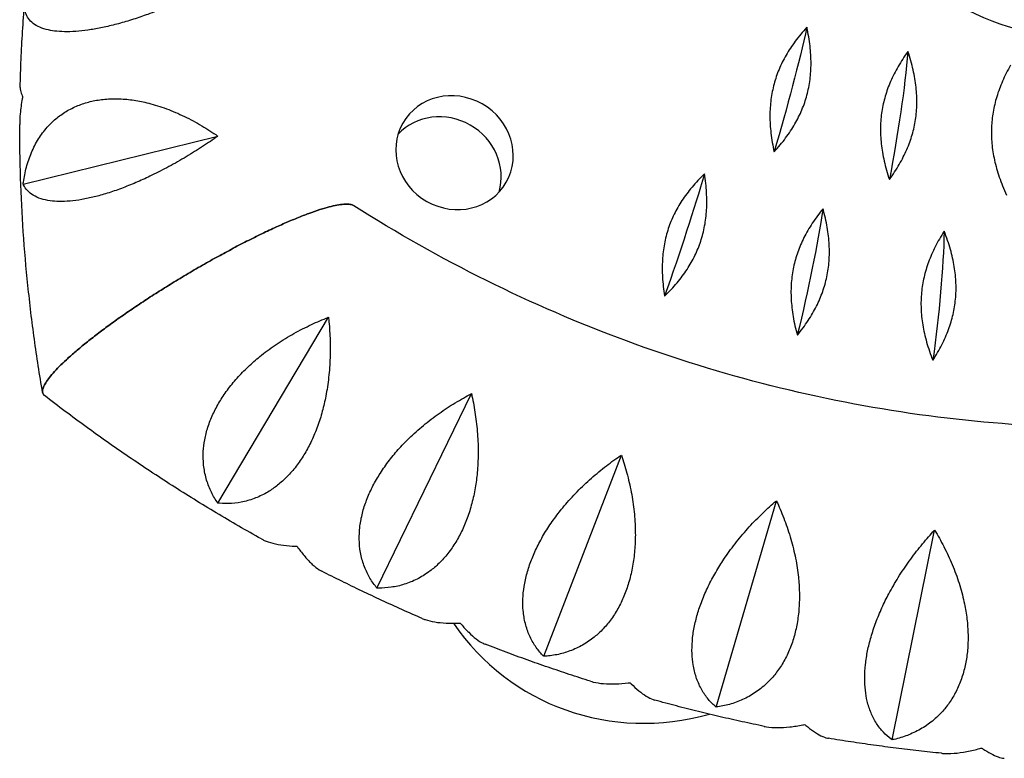
# Model space of a CAD drawing. Units: millimetres. Extents: x -4237 to 9332, y -5919 to 4559.
# Drawn here: x -2134 to -1927, y -3942 to -3787 of the extents above; entities that cross this region are included whole.
import ezdxf

# ---------------------------------------------------------------- set-up
doc = ezdxf.new("R2010")
doc.units = ezdxf.units.MM
doc.header["$LTSCALE"] = 20
doc.layers.add('2d', color=230, linetype='Continuous')

msp = doc.modelspace()

# ---------------------------------------------------------------- linework, layer by layer
at = {"layer": '2d'}
for p, q in [((-2133.33, -3821.19), (-2092.46, -3811.11)), ((-2092.49, -3888.08), (-2069.26, -3849.1)), ((-2059.1, -3905.91), (-2039.25, -3865.12)), ((-2024.1, -3920.23), (-2007.8, -3878)), ((-1987.91, -3930.89), (-1975.28, -3887.58)), ((-1950.95, -3937.75), (-1942.06, -3893.74))]:
    msp.add_line(p, q, dxfattribs=at)
at = {"layer": '2d', "extrusion": (0, 0, -1)}
for centre, major_axis, ratio, start_param, end_param in [((-1915.69, -3747.08), (-39.1, 22.28), 0.940614, 2.721762, 6.703016), ((-1978.67, -3812.5), (11.43, 38.81), 0.082571, 0.872558, 1.595558), ((-1955.96, -3817.94), (7.38, 39.78), 0.117651, 0.882864, 1.605864), ((-2042.81, -3814.58), (-10.86, 6.19), 0.940614, 3.141593, 9.424778), ((-2000.91, -3843), (13.4, 38.18), 0.064643, 0.86879, 1.59179), ((-1974.54, -3850.76), (9.42, 39.35), 0.100258, 0.877251, 1.600251), ((-1947.61, -3855.76), (5.32, 40.11), 0.134699, 0.889392, 1.612391)]:
    msp.add_ellipse(centre, major_axis=major_axis, ratio=ratio, start_param=start_param, end_param=end_param, dxfattribs=at)
at = {"layer": '2d'}
for centre, major_axis, ratio, start_param, end_param in [((-2045.33, -3819), (-10.86, 6.19), 0.940614, 3.359868, 6.06491), ((-2000.33, -3881.02), (27.06, 46.8), 0.939693, 2.719367, 3.908054)]:
    msp.add_ellipse(centre, major_axis=major_axis, ratio=ratio, start_param=start_param, end_param=end_param, dxfattribs=at)
for points, knots in [([(-2133.95, -3800.89), (-2133.91, -3798.93), (-2133.84, -3796.98), (-2133.67, -3793.07), (-2133.57, -3791.12), (-2133.33, -3787.22), (-2133.2, -3785.27), (-2132.89, -3781.38), (-2132.72, -3779.43), (-2132.34, -3775.55), (-2132.13, -3773.61), (-2131.91, -3771.67)], [1.09518091, 1.09518091, 1.09518091, 1.09518091, 1.1126233, 1.1126233, 1.13006569, 1.13006569, 1.14750808, 1.14750808, 1.16495047, 1.16495047, 1.18239285, 1.18239285, 1.18239285, 1.18239285]), ([(-2092.04, -3778.67), (-2092.19, -3778.75), (-2092.35, -3778.84), (-2093.58, -3779.51), (-2094.74, -3780.11), (-2097.14, -3781.31), (-2098.38, -3781.91), (-2100.91, -3783.06), (-2102.19, -3783.62), (-2104.72, -3784.65), (-2105.97, -3785.13), (-2108.15, -3785.92), (-2109.17, -3786.27), (-2111.24, -3786.93), (-2112.29, -3787.24), (-2114.35, -3787.8), (-2115.36, -3788.04), (-2117.29, -3788.46), (-2118.22, -3788.63), (-2119.94, -3788.9), (-2120.81, -3789.01), (-2122.5, -3789.16), (-2123.32, -3789.21), (-2124.86, -3789.21), (-2125.58, -3789.18), (-2126.9, -3789.05), (-2127.5, -3788.96), (-2128.67, -3788.7), (-2129.27, -3788.51), (-2130.35, -3788.05), (-2130.83, -3787.77), (-2131.64, -3787.14), (-2131.97, -3786.79), (-2132.49, -3786.05), (-2132.68, -3785.66), (-2132.81, -3785.26), (-2132.83, -3785.21), (-2132.85, -3785.15), (-2132.86, -3785.09)], [-56.777197, -56.777197, -56.777197, -56.777197, -56.229311, -56.229311, -52.374382, -52.374382, -48.519452, -48.519452, -44.664523, -44.664523, -40.809594, -40.809594, -37.659277, -37.659277, -34.508961, -34.508961, -31.358644, -31.358644, -28.208328, -28.208328, -25.026372, -25.026372, -21.844416, -21.844416, -18.662459, -18.662459, -15.480503, -15.480503, -11.610377, -11.610377, -7.740252, -7.740252, -3.870126, -3.870126, 0, 0, 0, 0.548048, 0.548048, 0.548048, 0.548048]), ([(-2133.95, -3800.89), (-2133.96, -3801.09), (-2133.94, -3801.3), (-2133.82, -3801.89), (-2133.69, -3802.27), (-2133.52, -3802.67), (-2133.5, -3802.73), (-2133.48, -3802.79), (-2133.45, -3802.84)], [-6.383845, -6.383845, -6.383845, -6.383845, -3.870126, -3.870126, 0, 0, 0, 0.548048, 0.548048, 0.548048, 0.548048]), ([(-2133.45, -3802.84), (-2133.48, -3802.99), (-2133.51, -3803.14), (-2133.53, -3803.28), (-2133.72, -3804.3), (-2133.86, -3805.36), (-2134.02, -3807.16), (-2134.05, -3807.92), (-2134.05, -3808.66)], [-0.548048, -0.548048, -0.548048, -0.548048, 0, 0, 0, 3.870126, 3.870126, 6.651628, 6.651628, 6.651628, 6.651628]), ([(-2133.33, -3821.19), (-2133.31, -3821.04), (-2133.29, -3820.9), (-2133.27, -3820.75), (-2133.12, -3819.73), (-2132.91, -3818.68), (-2132.36, -3816.59), (-2132.01, -3815.55), (-2131.16, -3813.56), (-2130.67, -3812.6), (-2129.56, -3810.82), (-2128.94, -3810), (-2127.75, -3808.65), (-2127.15, -3808.05), (-2125.81, -3806.93), (-2125.08, -3806.4), (-2123.53, -3805.47), (-2122.7, -3805.06), (-2121, -3804.37), (-2120.13, -3804.09), (-2118.41, -3803.66), (-2117.49, -3803.5), (-2115.56, -3803.29), (-2114.55, -3803.25), (-2112.5, -3803.29), (-2111.45, -3803.38), (-2109.4, -3803.66), (-2108.38, -3803.86), (-2106.22, -3804.38), (-2104.98, -3804.75), (-2102.48, -3805.64), (-2101.21, -3806.17), (-2098.71, -3807.34), (-2097.48, -3807.99), (-2095.11, -3809.36), (-2093.98, -3810.08), (-2092.76, -3810.9), (-2092.61, -3811), (-2092.46, -3811.11)], [-0.548048, -0.548048, -0.548048, -0.548048, 0, 0, 0, 3.870126, 3.870126, 7.740252, 7.740252, 11.610377, 11.610377, 15.480503, 15.480503, 18.662459, 18.662459, 21.844416, 21.844416, 25.026372, 25.026372, 28.208328, 28.208328, 31.358644, 31.358644, 34.508961, 34.508961, 37.659277, 37.659277, 40.809594, 40.809594, 44.664523, 44.664523, 48.519452, 48.519452, 52.374382, 52.374382, 56.229311, 56.229311, 56.777197, 56.777197, 56.777197, 56.777197]), ([(-2129.25, -3864.9), (-2129.89, -3861.17), (-2130.47, -3857.44), (-2131.49, -3849.96), (-2131.94, -3846.21), (-2132.71, -3838.71), (-2133.04, -3834.96), (-2133.55, -3827.45), (-2133.74, -3823.69), (-2133.99, -3816.17), (-2134.06, -3812.41), (-2134.05, -3808.66)], [0.9047932, 0.9047932, 0.9047932, 0.9047932, 0.9382549, 0.9382549, 0.9717165, 0.9717165, 1.0051782, 1.0051782, 1.0386399, 1.0386399, 1.0721015, 1.0721015, 1.0721015, 1.0721015]), ([(-2092.46, -3811.11), (-2092.6, -3811.21), (-2092.75, -3811.31), (-2093.89, -3812.11), (-2094.97, -3812.83), (-2097.21, -3814.28), (-2098.38, -3815), (-2100.77, -3816.41), (-2101.99, -3817.1), (-2104.4, -3818.38), (-2105.59, -3818.99), (-2107.69, -3819.99), (-2108.68, -3820.44), (-2110.69, -3821.29), (-2111.71, -3821.7), (-2113.72, -3822.45), (-2114.72, -3822.79), (-2116.63, -3823.39), (-2117.55, -3823.65), (-2119.27, -3824.07), (-2120.15, -3824.26), (-2121.86, -3824.56), (-2122.7, -3824.67), (-2124.29, -3824.8), (-2125.04, -3824.83), (-2126.43, -3824.81), (-2127.06, -3824.76), (-2128.32, -3824.59), (-2128.98, -3824.44), (-2130.18, -3824.05), (-2130.72, -3823.8), (-2131.68, -3823.22), (-2132.09, -3822.88), (-2132.76, -3822.15), (-2133.03, -3821.76), (-2133.24, -3821.36), (-2133.27, -3821.3), (-2133.3, -3821.25), (-2133.33, -3821.19)], [-56.777197, -56.777197, -56.777197, -56.777197, -56.229311, -56.229311, -52.374382, -52.374382, -48.519452, -48.519452, -44.664523, -44.664523, -40.809594, -40.809594, -37.659277, -37.659277, -34.508961, -34.508961, -31.358644, -31.358644, -28.208328, -28.208328, -25.026372, -25.026372, -21.844416, -21.844416, -18.662459, -18.662459, -15.480503, -15.480503, -11.610377, -11.610377, -7.740252, -7.740252, -3.870126, -3.870126, 0, 0, 0, 0.548048, 0.548048, 0.548048, 0.548048]), ([(-2128.73, -3863.07), (-2128.55, -3862.76), (-2128.32, -3862.42), (-2127.75, -3861.65), (-2127.42, -3861.24), (-2126.65, -3860.36), (-2126.21, -3859.9), (-2125.28, -3858.96), (-2124.77, -3858.48), (-2123.73, -3857.51), (-2123.13, -3856.98), (-2121.83, -3855.86), (-2121.13, -3855.28), (-2119.65, -3854.08), (-2118.87, -3853.47), (-2117.28, -3852.25), (-2116.48, -3851.65), (-2114.85, -3850.45), (-2113.95, -3849.81), (-2112.07, -3848.48), (-2111.08, -3847.8), (-2109.07, -3846.44), (-2108.05, -3845.76), (-2106.01, -3844.44), (-2105, -3843.79), (-2103, -3842.54), (-2101.92, -3841.87), (-2099.7, -3840.52), (-2098.56, -3839.85), (-2096.29, -3838.52), (-2095.15, -3837.87), (-2092.94, -3836.63), (-2091.86, -3836.04), (-2089.8, -3834.93), (-2088.73, -3834.36), (-2086.57, -3833.24), (-2085.48, -3832.69), (-2083.35, -3831.64), (-2082.3, -3831.14), (-2080.3, -3830.21), (-2079.35, -3829.78), (-2077.6, -3829.02), (-2076.73, -3828.65), (-2075.01, -3827.95), (-2074.17, -3827.62), (-2072.55, -3827.03), (-2071.78, -3826.76), (-2070.35, -3826.31), (-2069.69, -3826.12), (-2068.55, -3825.82), (-2068, -3825.69), (-2066.97, -3825.5), (-2066.49, -3825.43), (-2065.63, -3825.36), (-2065.25, -3825.37), (-2064.6, -3825.44), (-2064.33, -3825.5), (-2064.06, -3825.63), (-2063.99, -3825.66), (-2063.94, -3825.7)], [0, 0, 0, 0, 3.157387, 3.157387, 6.314774, 6.314774, 9.472162, 9.472162, 12.629549, 12.629549, 15.910148, 15.910148, 19.190746, 19.190746, 22.471345, 22.471345, 25.751944, 25.751944, 29.206118, 29.206118, 32.660292, 32.660292, 36.114466, 36.114466, 39.56864, 39.56864, 43.211548, 43.211548, 46.854456, 46.854456, 50.497363, 50.497363, 54.140271, 54.140271, 57.823275, 57.823275, 61.506279, 61.506279, 65.189283, 65.189283, 68.872287, 68.872287, 72.418895, 72.418895, 75.965503, 75.965503, 79.512111, 79.512111, 83.058719, 83.058719, 86.384767, 86.384767, 89.710816, 89.710816, 93.036865, 93.036865, 96.362914, 96.362914, 97.421577, 97.421577, 97.421577, 97.421577]), ([(-2063.94, -3825.7), (-2063.99, -3825.66), (-2064.06, -3825.63), (-2064.33, -3825.5), (-2064.6, -3825.44), (-2065.25, -3825.37), (-2065.63, -3825.36), (-2066.49, -3825.43), (-2066.97, -3825.5), (-2068, -3825.69), (-2068.55, -3825.82), (-2069.69, -3826.12), (-2070.35, -3826.31), (-2071.78, -3826.76), (-2072.55, -3827.03), (-2074.17, -3827.62), (-2075.01, -3827.95), (-2076.73, -3828.65), (-2077.6, -3829.02), (-2079.35, -3829.78), (-2080.3, -3830.21), (-2082.3, -3831.14), (-2083.35, -3831.64), (-2085.48, -3832.69), (-2086.57, -3833.24), (-2088.73, -3834.36), (-2089.8, -3834.93), (-2091.86, -3836.04), (-2092.94, -3836.63), (-2095.15, -3837.87), (-2096.29, -3838.52), (-2098.56, -3839.85), (-2099.7, -3840.52), (-2101.92, -3841.87), (-2103, -3842.54), (-2105, -3843.79), (-2106.01, -3844.44), (-2108.05, -3845.76), (-2109.07, -3846.44), (-2111.08, -3847.8), (-2112.07, -3848.48), (-2113.95, -3849.81), (-2114.85, -3850.45), (-2116.48, -3851.65), (-2117.28, -3852.25), (-2118.87, -3853.47), (-2119.65, -3854.08), (-2121.13, -3855.28), (-2121.83, -3855.86), (-2123.13, -3856.98), (-2123.73, -3857.51), (-2124.77, -3858.48), (-2125.28, -3858.96), (-2126.21, -3859.9), (-2126.65, -3860.36), (-2127.42, -3861.24), (-2127.75, -3861.65), (-2128.32, -3862.42), (-2128.55, -3862.76), (-2128.73, -3863.07)], [120.298237, 120.298237, 120.298237, 120.298237, 121.356901, 121.356901, 124.682949, 124.682949, 128.008998, 128.008998, 131.335047, 131.335047, 134.661096, 134.661096, 138.207704, 138.207704, 141.754312, 141.754312, 145.30092, 145.30092, 148.847527, 148.847527, 152.530531, 152.530531, 156.213535, 156.213535, 159.896539, 159.896539, 163.579543, 163.579543, 167.222451, 167.222451, 170.865359, 170.865359, 174.508267, 174.508267, 178.151175, 178.151175, 181.605349, 181.605349, 185.059523, 185.059523, 188.513697, 188.513697, 191.96787, 191.96787, 195.248469, 195.248469, 198.529068, 198.529068, 201.809667, 201.809667, 205.090265, 205.090265, 208.247653, 208.247653, 211.40504, 211.40504, 214.562427, 214.562427, 217.719814, 217.719814, 217.719814, 217.719814]), ([(-1914.39, -3872.16), (-1924.66, -3871.84), (-1934.97, -3870.97), (-1966.1, -3866.64), (-1986.79, -3861.44), (-2026.72, -3846.7), (-2045.95, -3837.16), (-2063.94, -3825.7)], [1.5742041, 1.5742041, 1.5742041, 1.5742041, 1.6856876, 1.6856876, 1.9125435, 1.9125435, 2.1393993, 2.1393993, 2.1393993, 2.1393993]), ([(-2092.49, -3888.08), (-2092.56, -3887.98), (-2092.62, -3887.88), (-2092.69, -3887.78), (-2093.15, -3887.09), (-2093.58, -3886.33), (-2094.34, -3884.7), (-2094.67, -3883.83), (-2095.17, -3882.02), (-2095.35, -3881.08), (-2095.56, -3879.18), (-2095.58, -3878.21), (-2095.48, -3876.48), (-2095.38, -3875.65), (-2095.06, -3873.93), (-2094.84, -3873.04), (-2094.26, -3871.25), (-2093.91, -3870.34), (-2093.09, -3868.57), (-2092.63, -3867.7), (-2091.65, -3866.06), (-2091.1, -3865.22), (-2089.85, -3863.53), (-2089.16, -3862.68), (-2087.69, -3861.04), (-2086.91, -3860.23), (-2085.3, -3858.72), (-2084.48, -3858), (-2082.67, -3856.53), (-2081.59, -3855.73), (-2079.34, -3854.19), (-2078.15, -3853.45), (-2075.75, -3852.08), (-2074.52, -3851.44), (-2072.1, -3850.28), (-2070.9, -3849.76), (-2069.59, -3849.23), (-2069.43, -3849.17), (-2069.26, -3849.1)], [-0.548048, -0.548048, -0.548048, -0.548048, 0, 0, 0, 3.870126, 3.870126, 7.740252, 7.740252, 11.610377, 11.610377, 15.480503, 15.480503, 18.662459, 18.662459, 21.844416, 21.844416, 25.026372, 25.026372, 28.208328, 28.208328, 31.358644, 31.358644, 34.508961, 34.508961, 37.659277, 37.659277, 40.809594, 40.809594, 44.664523, 44.664523, 48.519452, 48.519452, 52.374382, 52.374382, 56.229311, 56.229311, 56.777197, 56.777197, 56.777197, 56.777197]), ([(-2069.26, -3849.1), (-2069.24, -3849.28), (-2069.22, -3849.45), (-2069.08, -3850.85), (-2068.99, -3852.15), (-2068.88, -3854.83), (-2068.88, -3856.21), (-2068.97, -3858.98), (-2069.07, -3860.37), (-2069.37, -3863.08), (-2069.57, -3864.41), (-2070.02, -3866.7), (-2070.26, -3867.76), (-2070.84, -3869.9), (-2071.18, -3870.96), (-2071.94, -3873.04), (-2072.36, -3874.05), (-2073.25, -3875.95), (-2073.73, -3876.84), (-2074.71, -3878.48), (-2075.25, -3879.3), (-2076.42, -3880.86), (-2077.04, -3881.6), (-2078.34, -3882.96), (-2079.01, -3883.58), (-2080.36, -3884.69), (-2081.03, -3885.17), (-2082.49, -3886.08), (-2083.34, -3886.52), (-2085.09, -3887.25), (-2085.99, -3887.54), (-2087.79, -3887.96), (-2088.7, -3888.09), (-2090.46, -3888.2), (-2091.32, -3888.18), (-2092.14, -3888.11), (-2092.26, -3888.1), (-2092.37, -3888.09), (-2092.49, -3888.08)], [-56.777197, -56.777197, -56.777197, -56.777197, -56.229311, -56.229311, -52.374382, -52.374382, -48.519452, -48.519452, -44.664523, -44.664523, -40.809594, -40.809594, -37.659277, -37.659277, -34.508961, -34.508961, -31.358644, -31.358644, -28.208328, -28.208328, -25.026372, -25.026372, -21.844416, -21.844416, -18.662459, -18.662459, -15.480503, -15.480503, -11.610377, -11.610377, -7.740252, -7.740252, -3.870126, -3.870126, 0, 0, 0, 0.548048, 0.548048, 0.548048, 0.548048]), ([(-2128.86, -3865.55), (-2128.95, -3865.48), (-2129.03, -3865.4), (-2129.2, -3865.14), (-2129.26, -3864.95), (-2129.27, -3864.5), (-2129.23, -3864.24), (-2129.04, -3863.69), (-2128.9, -3863.38), (-2128.73, -3863.07)], [206.419656, 206.419656, 206.419656, 206.419656, 208.247653, 208.247653, 211.40504, 211.40504, 214.562427, 214.562427, 217.719814, 217.719814, 217.719814, 217.719814]), ([(-2128.73, -3863.07), (-2128.9, -3863.38), (-2129.04, -3863.69), (-2129.23, -3864.24), (-2129.27, -3864.5), (-2129.26, -3864.95), (-2129.2, -3865.14), (-2129.03, -3865.4), (-2128.95, -3865.48), (-2128.86, -3865.55)], [0, 0, 0, 0, 3.157387, 3.157387, 6.314774, 6.314774, 9.472162, 9.472162, 11.300158, 11.300158, 11.300158, 11.300158]), ([(-2083.34, -3895.61), (-2086.52, -3893.84), (-2089.67, -3892.01), (-2095.92, -3888.27), (-2099.02, -3886.35), (-2105.15, -3882.43), (-2108.19, -3880.43), (-2114.2, -3876.32), (-2117.18, -3874.23), (-2123.07, -3869.95), (-2125.98, -3867.77), (-2128.86, -3865.55)], [2.0784357, 2.0784357, 2.0784357, 2.0784357, 2.1098289, 2.1098289, 2.1412221, 2.1412221, 2.1726153, 2.1726153, 2.2040085, 2.2040085, 2.2354017, 2.2354017, 2.2354017, 2.2354017]), ([(-2059.1, -3905.91), (-2059.17, -3905.82), (-2059.24, -3905.73), (-2059.31, -3905.64), (-2059.81, -3905.01), (-2060.28, -3904.32), (-2061.14, -3902.81), (-2061.51, -3902), (-2062.13, -3900.28), (-2062.37, -3899.38), (-2062.7, -3897.54), (-2062.79, -3896.6), (-2062.81, -3894.9), (-2062.78, -3894.07), (-2062.59, -3892.35), (-2062.43, -3891.45), (-2062, -3889.63), (-2061.72, -3888.71), (-2061.05, -3886.88), (-2060.66, -3885.98), (-2059.83, -3884.26), (-2059.34, -3883.37), (-2058.25, -3881.58), (-2057.64, -3880.67), (-2056.33, -3878.89), (-2055.62, -3878.02), (-2054.17, -3876.35), (-2053.42, -3875.56), (-2051.76, -3873.92), (-2050.77, -3873.01), (-2048.69, -3871.25), (-2047.59, -3870.39), (-2045.34, -3868.77), (-2044.2, -3868.01), (-2041.93, -3866.6), (-2040.8, -3865.95), (-2039.56, -3865.29), (-2039.41, -3865.21), (-2039.25, -3865.12)], [-0.548048, -0.548048, -0.548048, -0.548048, 0, 0, 0, 3.870126, 3.870126, 7.740252, 7.740252, 11.610377, 11.610377, 15.480503, 15.480503, 18.662459, 18.662459, 21.844416, 21.844416, 25.026372, 25.026372, 28.208328, 28.208328, 31.358644, 31.358644, 34.508961, 34.508961, 37.659277, 37.659277, 40.809594, 40.809594, 44.664523, 44.664523, 48.519452, 48.519452, 52.374382, 52.374382, 56.229311, 56.229311, 56.777197, 56.777197, 56.777197, 56.777197]), ([(-2039.25, -3865.12), (-2039.21, -3865.3), (-2039.18, -3865.47), (-2038.88, -3866.86), (-2038.64, -3868.15), (-2038.25, -3870.81), (-2038.09, -3872.18), (-2037.89, -3874.95), (-2037.84, -3876.35), (-2037.87, -3879.08), (-2037.93, -3880.42), (-2038.15, -3882.74), (-2038.29, -3883.82), (-2038.66, -3886), (-2038.9, -3887.09), (-2039.46, -3889.22), (-2039.78, -3890.26), (-2040.51, -3892.23), (-2040.91, -3893.16), (-2041.74, -3894.88), (-2042.22, -3895.74), (-2043.25, -3897.39), (-2043.82, -3898.18), (-2045.01, -3899.65), (-2045.64, -3900.32), (-2046.92, -3901.53), (-2047.57, -3902.07), (-2048.98, -3903.09), (-2049.81, -3903.6), (-2051.54, -3904.48), (-2052.44, -3904.84), (-2054.26, -3905.41), (-2055.18, -3905.61), (-2056.99, -3905.87), (-2057.88, -3905.92), (-2058.73, -3905.91), (-2058.85, -3905.91), (-2058.98, -3905.91), (-2059.1, -3905.91)], [-56.777197, -56.777197, -56.777197, -56.777197, -56.229311, -56.229311, -52.374382, -52.374382, -48.519452, -48.519452, -44.664523, -44.664523, -40.809594, -40.809594, -37.659277, -37.659277, -34.508961, -34.508961, -31.358644, -31.358644, -28.208328, -28.208328, -25.026372, -25.026372, -21.844416, -21.844416, -18.662459, -18.662459, -15.480503, -15.480503, -11.610377, -11.610377, -7.740252, -7.740252, -3.870126, -3.870126, 0, 0, 0, 0.548048, 0.548048, 0.548048, 0.548048]), ([(-2024.1, -3920.23), (-2024.18, -3920.16), (-2024.25, -3920.08), (-2024.33, -3920), (-2024.85, -3919.44), (-2025.36, -3918.81), (-2026.29, -3917.44), (-2026.71, -3916.68), (-2027.43, -3915.08), (-2027.73, -3914.23), (-2028.17, -3912.46), (-2028.32, -3911.55), (-2028.47, -3909.88), (-2028.5, -3909.07), (-2028.43, -3907.36), (-2028.35, -3906.47), (-2028.05, -3904.64), (-2027.85, -3903.7), (-2027.33, -3901.83), (-2027.02, -3900.9), (-2026.33, -3899.13), (-2025.93, -3898.2), (-2025, -3896.31), (-2024.47, -3895.36), (-2023.33, -3893.46), (-2022.71, -3892.53), (-2021.42, -3890.73), (-2020.75, -3889.86), (-2019.27, -3888.06), (-2018.38, -3887.06), (-2016.49, -3885.09), (-2015.49, -3884.13), (-2013.43, -3882.28), (-2012.38, -3881.4), (-2010.28, -3879.76), (-2009.24, -3878.99), (-2008.09, -3878.2), (-2007.95, -3878.1), (-2007.8, -3878)], [-0.548048, -0.548048, -0.548048, -0.548048, 0, 0, 0, 3.870126, 3.870126, 7.740252, 7.740252, 11.610377, 11.610377, 15.480503, 15.480503, 18.662459, 18.662459, 21.844416, 21.844416, 25.026372, 25.026372, 28.208328, 28.208328, 31.358644, 31.358644, 34.508961, 34.508961, 37.659277, 37.659277, 40.809594, 40.809594, 44.664523, 44.664523, 48.519452, 48.519452, 52.374382, 52.374382, 56.229311, 56.229311, 56.777197, 56.777197, 56.777197, 56.777197]), ([(-2007.8, -3878), (-2007.74, -3878.17), (-2007.69, -3878.34), (-2007.24, -3879.69), (-2006.86, -3880.96), (-2006.18, -3883.57), (-2005.88, -3884.93), (-2005.39, -3887.67), (-2005.2, -3889.05), (-2004.94, -3891.77), (-2004.88, -3893.11), (-2004.86, -3895.44), (-2004.9, -3896.53), (-2005.06, -3898.72), (-2005.19, -3899.83), (-2005.55, -3902), (-2005.78, -3903.06), (-2006.33, -3905.08), (-2006.64, -3906.04), (-2007.33, -3907.82), (-2007.73, -3908.71), (-2008.63, -3910.44), (-2009.13, -3911.28), (-2010.21, -3912.83), (-2010.79, -3913.56), (-2011.98, -3914.87), (-2012.6, -3915.45), (-2013.95, -3916.59), (-2014.75, -3917.17), (-2016.45, -3918.18), (-2017.34, -3918.62), (-2019.16, -3919.34), (-2020.09, -3919.61), (-2021.93, -3920.02), (-2022.85, -3920.14), (-2023.73, -3920.21), (-2023.85, -3920.22), (-2023.98, -3920.23), (-2024.1, -3920.23)], [-56.777197, -56.777197, -56.777197, -56.777197, -56.229311, -56.229311, -52.374382, -52.374382, -48.519452, -48.519452, -44.664523, -44.664523, -40.809594, -40.809594, -37.659277, -37.659277, -34.508961, -34.508961, -31.358644, -31.358644, -28.208328, -28.208328, -25.026372, -25.026372, -21.844416, -21.844416, -18.662459, -18.662459, -15.480503, -15.480503, -11.610377, -11.610377, -7.740252, -7.740252, -3.870126, -3.870126, 0, 0, 0, 0.548048, 0.548048, 0.548048, 0.548048]), ([(-1987.91, -3930.89), (-1987.99, -3930.82), (-1988.07, -3930.75), (-1988.15, -3930.69), (-1988.69, -3930.2), (-1989.22, -3929.65), (-1990.22, -3928.41), (-1990.68, -3927.72), (-1991.48, -3926.24), (-1991.83, -3925.43), (-1992.38, -3923.76), (-1992.59, -3922.88), (-1992.85, -3921.27), (-1992.93, -3920.48), (-1993, -3918.8), (-1992.98, -3917.91), (-1992.83, -3916.08), (-1992.7, -3915.13), (-1992.33, -3913.24), (-1992.1, -3912.3), (-1991.57, -3910.48), (-1991.25, -3909.52), (-1990.49, -3907.56), (-1990.05, -3906.56), (-1989.09, -3904.57), (-1988.56, -3903.58), (-1987.45, -3901.66), (-1986.87, -3900.73), (-1985.58, -3898.79), (-1984.79, -3897.71), (-1983.11, -3895.55), (-1982.22, -3894.49), (-1980.38, -3892.44), (-1979.43, -3891.45), (-1977.53, -3889.59), (-1976.59, -3888.72), (-1975.54, -3887.8), (-1975.41, -3887.69), (-1975.28, -3887.58)], [-0.548048, -0.548048, -0.548048, -0.548048, 0, 0, 0, 3.870126, 3.870126, 7.740252, 7.740252, 11.610377, 11.610377, 15.480503, 15.480503, 18.662459, 18.662459, 21.844416, 21.844416, 25.026372, 25.026372, 28.208328, 28.208328, 31.358644, 31.358644, 34.508961, 34.508961, 37.659277, 37.659277, 40.809594, 40.809594, 44.664523, 44.664523, 48.519452, 48.519452, 52.374382, 52.374382, 56.229311, 56.229311, 56.777197, 56.777197, 56.777197, 56.777197]), ([(-1975.28, -3887.58), (-1975.2, -3887.74), (-1975.13, -3887.9), (-1974.53, -3889.21), (-1974.02, -3890.43), (-1973.07, -3892.98), (-1972.62, -3894.3), (-1971.85, -3896.97), (-1971.52, -3898.33), (-1970.98, -3901.01), (-1970.78, -3902.34), (-1970.54, -3904.64), (-1970.47, -3905.73), (-1970.42, -3907.92), (-1970.45, -3909.03), (-1970.6, -3911.22), (-1970.74, -3912.29), (-1971.1, -3914.34), (-1971.33, -3915.32), (-1971.86, -3917.15), (-1972.19, -3918.07), (-1972.95, -3919.86), (-1973.38, -3920.73), (-1974.34, -3922.37), (-1974.87, -3923.14), (-1975.97, -3924.54), (-1976.54, -3925.17), (-1977.82, -3926.42), (-1978.59, -3927.06), (-1980.24, -3928.21), (-1981.11, -3928.72), (-1982.91, -3929.58), (-1983.84, -3929.94), (-1985.7, -3930.49), (-1986.63, -3930.69), (-1987.53, -3930.83), (-1987.66, -3930.85), (-1987.78, -3930.87), (-1987.91, -3930.89)], [-56.777197, -56.777197, -56.777197, -56.777197, -56.229311, -56.229311, -52.374382, -52.374382, -48.519452, -48.519452, -44.664523, -44.664523, -40.809594, -40.809594, -37.659277, -37.659277, -34.508961, -34.508961, -31.358644, -31.358644, -28.208328, -28.208328, -25.026372, -25.026372, -21.844416, -21.844416, -18.662459, -18.662459, -15.480503, -15.480503, -11.610377, -11.610377, -7.740252, -7.740252, -3.870126, -3.870126, 0, 0, 0, 0.548048, 0.548048, 0.548048, 0.548048]), ([(-1950.95, -3937.75), (-1951.03, -3937.69), (-1951.11, -3937.64), (-1951.19, -3937.58), (-1951.74, -3937.17), (-1952.29, -3936.69), (-1953.33, -3935.6), (-1953.82, -3934.98), (-1954.7, -3933.62), (-1955.09, -3932.88), (-1955.74, -3931.3), (-1956.01, -3930.47), (-1956.37, -3928.92), (-1956.51, -3928.15), (-1956.69, -3926.51), (-1956.74, -3925.64), (-1956.73, -3923.82), (-1956.67, -3922.88), (-1956.47, -3920.99), (-1956.31, -3920.03), (-1955.94, -3918.18), (-1955.7, -3917.2), (-1955.12, -3915.19), (-1954.78, -3914.15), (-1954.01, -3912.09), (-1953.57, -3911.05), (-1952.66, -3909.04), (-1952.17, -3908.05), (-1951.07, -3906), (-1950.4, -3904.83), (-1948.96, -3902.52), (-1948.18, -3901.37), (-1946.58, -3899.13), (-1945.74, -3898.05), (-1944.07, -3895.99), (-1943.23, -3895.02), (-1942.3, -3894), (-1942.18, -3893.87), (-1942.06, -3893.74)], [-0.548048, -0.548048, -0.548048, -0.548048, 0, 0, 0, 3.870126, 3.870126, 7.740252, 7.740252, 11.610377, 11.610377, 15.480503, 15.480503, 18.662459, 18.662459, 21.844416, 21.844416, 25.026372, 25.026372, 28.208328, 28.208328, 31.358644, 31.358644, 34.508961, 34.508961, 37.659277, 37.659277, 40.809594, 40.809594, 44.664523, 44.664523, 48.519452, 48.519452, 52.374382, 52.374382, 56.229311, 56.229311, 56.777197, 56.777197, 56.777197, 56.777197]), ([(-1942.06, -3893.74), (-1941.97, -3893.9), (-1941.87, -3894.05), (-1941.14, -3895.3), (-1940.5, -3896.46), (-1939.28, -3898.9), (-1938.7, -3900.18), (-1937.65, -3902.76), (-1937.19, -3904.08), (-1936.39, -3906.69), (-1936.06, -3907.99), (-1935.59, -3910.25), (-1935.41, -3911.32), (-1935.16, -3913.49), (-1935.08, -3914.6), (-1935.04, -3916.77), (-1935.07, -3917.85), (-1935.25, -3919.91), (-1935.4, -3920.9), (-1935.77, -3922.76), (-1936.02, -3923.7), (-1936.63, -3925.54), (-1936.99, -3926.44), (-1937.82, -3928.14), (-1938.29, -3928.95), (-1939.29, -3930.43), (-1939.82, -3931.11), (-1941.01, -3932.45), (-1941.74, -3933.16), (-1943.32, -3934.44), (-1944.17, -3935.02), (-1945.94, -3936.03), (-1946.86, -3936.46), (-1948.72, -3937.17), (-1949.65, -3937.45), (-1950.56, -3937.66), (-1950.69, -3937.69), (-1950.82, -3937.72), (-1950.95, -3937.75)], [-56.777197, -56.777197, -56.777197, -56.777197, -56.229311, -56.229311, -52.374382, -52.374382, -48.519452, -48.519452, -44.664523, -44.664523, -40.809594, -40.809594, -37.659277, -37.659277, -34.508961, -34.508961, -31.358644, -31.358644, -28.208328, -28.208328, -25.026372, -25.026372, -21.844416, -21.844416, -18.662459, -18.662459, -15.480503, -15.480503, -11.610377, -11.610377, -7.740252, -7.740252, -3.870126, -3.870126, 0, 0, 0, 0.548048, 0.548048, 0.548048, 0.548048]), ([(-2083.34, -3895.61), (-2083.16, -3895.71), (-2082.96, -3895.81), (-2082.22, -3896.14), (-2081.6, -3896.35), (-2080.23, -3896.69), (-2079.48, -3896.82), (-2077.89, -3897.03), (-2077.06, -3897.1), (-2076.23, -3897.14), (-2076.11, -3897.14), (-2075.99, -3897.15), (-2075.87, -3897.15)], [-13.130949, -13.130949, -13.130949, -13.130949, -11.610377, -11.610377, -7.740252, -7.740252, -3.870126, -3.870126, 0, 0, 0, 0.548048, 0.548048, 0.548048, 0.548048]), ([(-2075.87, -3897.15), (-2075.8, -3897.25), (-2075.73, -3897.35), (-2075.66, -3897.44), (-2075.18, -3898.1), (-2074.68, -3898.74), (-2073.67, -3899.93), (-2073.16, -3900.47), (-2072.15, -3901.4), (-2071.66, -3901.78), (-2071, -3902.2), (-2070.82, -3902.3), (-2070.65, -3902.39)], [-0.548048, -0.548048, -0.548048, -0.548048, 0, 0, 0, 3.870126, 3.870126, 7.740252, 7.740252, 11.610377, 11.610377, 13.116861, 13.116861, 13.116861, 13.116861]), ([(-2049.58, -3912.3), (-2051.01, -3911.68), (-2052.43, -3911.05), (-2055.26, -3909.79), (-2056.67, -3909.14), (-2059.49, -3907.84), (-2060.9, -3907.18), (-2063.7, -3905.84), (-2065.09, -3905.16), (-2067.88, -3903.79), (-2069.26, -3903.1), (-2070.65, -3902.39)], [1.97013219, 1.97013219, 1.97013219, 1.97013219, 1.98351919, 1.98351919, 1.99690619, 1.99690619, 2.0102932, 2.0102932, 2.0236802, 2.0236802, 2.0370672, 2.0370672, 2.0370672, 2.0370672]), ([(-2049.58, -3912.3), (-2049.38, -3912.38), (-2049.18, -3912.46), (-2048.36, -3912.74), (-2047.68, -3912.9), (-2046.2, -3913.14), (-2045.4, -3913.22), (-2043.73, -3913.3), (-2042.86, -3913.3), (-2042, -3913.27), (-2041.87, -3913.26), (-2041.75, -3913.26), (-2041.62, -3913.25)], [-13.051927, -13.051927, -13.051927, -13.051927, -11.610377, -11.610377, -7.740252, -7.740252, -3.870126, -3.870126, 0, 0, 0, 0.548048, 0.548048, 0.548048, 0.548048]), ([(-2041.62, -3913.25), (-2041.55, -3913.34), (-2041.48, -3913.43), (-2041.4, -3913.51), (-2040.89, -3914.1), (-2040.37, -3914.67), (-2039.31, -3915.71), (-2038.79, -3916.18), (-2037.78, -3916.96), (-2037.29, -3917.27), (-2036.67, -3917.58), (-2036.51, -3917.65), (-2036.35, -3917.71)], [-0.548048, -0.548048, -0.548048, -0.548048, 0, 0, 0, 3.870126, 3.870126, 7.740252, 7.740252, 11.610377, 11.610377, 12.986263, 12.986263, 12.986263, 12.986263]), ([(-2014.28, -3925.46), (-2015.77, -3924.99), (-2017.25, -3924.51), (-2020.21, -3923.53), (-2021.69, -3923.03), (-2024.64, -3922.02), (-2026.11, -3921.5), (-2029.05, -3920.45), (-2030.52, -3919.92), (-2033.44, -3918.83), (-2034.9, -3918.27), (-2036.35, -3917.71)], [1.8616656, 1.8616656, 1.8616656, 1.8616656, 1.8751347, 1.8751347, 1.8886038, 1.8886038, 1.9020729, 1.9020729, 1.915542, 1.915542, 1.92901111, 1.92901111, 1.92901111, 1.92901111]), ([(-2014.28, -3925.46), (-2014.09, -3925.52), (-2013.89, -3925.57), (-2013.04, -3925.78), (-2012.31, -3925.9), (-2010.73, -3926.02), (-2009.89, -3926.04), (-2008.15, -3925.98), (-2007.25, -3925.91), (-2006.36, -3925.81), (-2006.24, -3925.8), (-2006.11, -3925.78), (-2005.98, -3925.76)], [-12.836528, -12.836528, -12.836528, -12.836528, -11.610377, -11.610377, -7.740252, -7.740252, -3.870126, -3.870126, 0, 0, 0, 0.548048, 0.548048, 0.548048, 0.548048]), ([(-2005.98, -3925.76), (-2005.9, -3925.84), (-2005.83, -3925.92), (-2005.75, -3925.99), (-2005.22, -3926.51), (-2004.67, -3927.01), (-2003.59, -3927.89), (-2003.07, -3928.28), (-2002.06, -3928.91), (-2001.58, -3929.15), (-2001.02, -3929.36), (-2000.9, -3929.4), (-2000.78, -3929.43)], [-0.548048, -0.548048, -0.548048, -0.548048, 0, 0, 0, 3.870126, 3.870126, 7.740252, 7.740252, 11.610377, 11.610377, 12.721227, 12.721227, 12.721227, 12.721227]), ([(-1977.83, -3934.92), (-1979.37, -3934.61), (-1980.91, -3934.28), (-1983.98, -3933.61), (-1985.52, -3933.26), (-1988.58, -3932.55), (-1990.11, -3932.18), (-1993.17, -3931.43), (-1994.7, -3931.05), (-1997.74, -3930.25), (-1999.26, -3929.85), (-2000.78, -3929.43)], [1.75303054, 1.75303054, 1.75303054, 1.75303054, 1.76664795, 1.76664795, 1.78026537, 1.78026537, 1.79388278, 1.79388278, 1.8075002, 1.8075002, 1.82111761, 1.82111761, 1.82111761, 1.82111761]), ([(-1977.83, -3934.92), (-1977.68, -3934.95), (-1977.52, -3934.98), (-1976.66, -3935.12), (-1975.89, -3935.18), (-1974.23, -3935.18), (-1973.36, -3935.13), (-1971.56, -3934.93), (-1970.64, -3934.79), (-1969.74, -3934.61), (-1969.61, -3934.59), (-1969.48, -3934.56), (-1969.35, -3934.54)], [-12.485407, -12.485407, -12.485407, -12.485407, -11.610377, -11.610377, -7.740252, -7.740252, -3.870126, -3.870126, 0, 0, 0, 0.548048, 0.548048, 0.548048, 0.548048]), ([(-1969.35, -3934.54), (-1969.27, -3934.6), (-1969.19, -3934.67), (-1969.11, -3934.73), (-1968.56, -3935.17), (-1968.01, -3935.59), (-1966.93, -3936.32), (-1966.4, -3936.64), (-1965.42, -3937.12), (-1964.97, -3937.29), (-1964.49, -3937.4), (-1964.41, -3937.42), (-1964.34, -3937.43)], [-0.548048, -0.548048, -0.548048, -0.548048, 0, 0, 0, 3.870126, 3.870126, 7.740252, 7.740252, 11.610377, 11.610377, 12.323928, 12.323928, 12.323928, 12.323928]), ([(-1940.64, -3940.57), (-1942.23, -3940.41), (-1943.81, -3940.24), (-1946.98, -3939.89), (-1948.56, -3939.7), (-1951.72, -3939.3), (-1953.3, -3939.09), (-1956.46, -3938.65), (-1958.04, -3938.42), (-1961.19, -3937.94), (-1962.77, -3937.69), (-1964.34, -3937.43)], [1.64421885, 1.64421885, 1.64421885, 1.64421885, 1.65805339, 1.65805339, 1.67188793, 1.67188793, 1.68572247, 1.68572247, 1.69955701, 1.69955701, 1.71339155, 1.71339155, 1.71339155, 1.71339155]), ([(-1940.64, -3940.57), (-1940.57, -3940.57), (-1940.49, -3940.58), (-1939.67, -3940.65), (-1938.85, -3940.64), (-1937.14, -3940.52), (-1936.23, -3940.39), (-1934.4, -3940.05), (-1933.47, -3939.83), (-1932.56, -3939.57), (-1932.43, -3939.54), (-1932.3, -3939.5), (-1932.17, -3939.47)], [-11.999936, -11.999936, -11.999936, -11.999936, -11.610377, -11.610377, -7.740252, -7.740252, -3.870126, -3.870126, 0, 0, 0, 0.548048, 0.548048, 0.548048, 0.548048]), ([(-1932.17, -3939.47), (-1932.09, -3939.52), (-1932.01, -3939.57), (-1931.93, -3939.63), (-1931.37, -3939.99), (-1930.81, -3940.34), (-1929.74, -3940.91), (-1929.23, -3941.15), (-1928.29, -3941.49), (-1927.87, -3941.59), (-1927.48, -3941.62), (-1927.46, -3941.62), (-1927.44, -3941.62)], [-0.548048, -0.548048, -0.548048, -0.548048, 0, 0, 0, 3.870126, 3.870126, 7.740252, 7.740252, 11.610377, 11.610377, 11.797256, 11.797256, 11.797256, 11.797256])]:
    msp.add_open_spline(points, degree=3, knots=knots, dxfattribs=at)
for points in [[(-1968.87, -3788.28), (-1979.06, -3799.35), (-1975.75, -3814.41)], [(-1975.75, -3814.41), (-1965.56, -3803.33), (-1968.87, -3788.28)], [(-1947.66, -3793.35), (-1956.5, -3805.5), (-1951.55, -3820.21)], [(-1951.55, -3820.21), (-1942.71, -3808.06), (-1947.66, -3793.35)], [(-1926.13, -3796.21), (-1933.51, -3809.28), (-1926.97, -3823.46)], [(-1990.37, -3819.01), (-2001.2, -3829.5), (-1998.72, -3844.66)], [(-1998.72, -3844.66), (-1987.89, -3834.17), (-1990.37, -3819.01)], [(-1965.48, -3826.33), (-1975.01, -3837.96), (-1970.87, -3852.86)], [(-1970.87, -3852.86), (-1961.34, -3841.23), (-1965.48, -3826.33)], [(-1940.06, -3831.05), (-1948.19, -3843.68), (-1942.43, -3858.14)], [(-1942.43, -3858.14), (-1934.31, -3845.52), (-1940.06, -3831.05)]]:
    msp.add_rational_spline(points, [1, 1.06909863871, 1], degree=2, dxfattribs=at)

doc.saveas('drawing.dxf')
